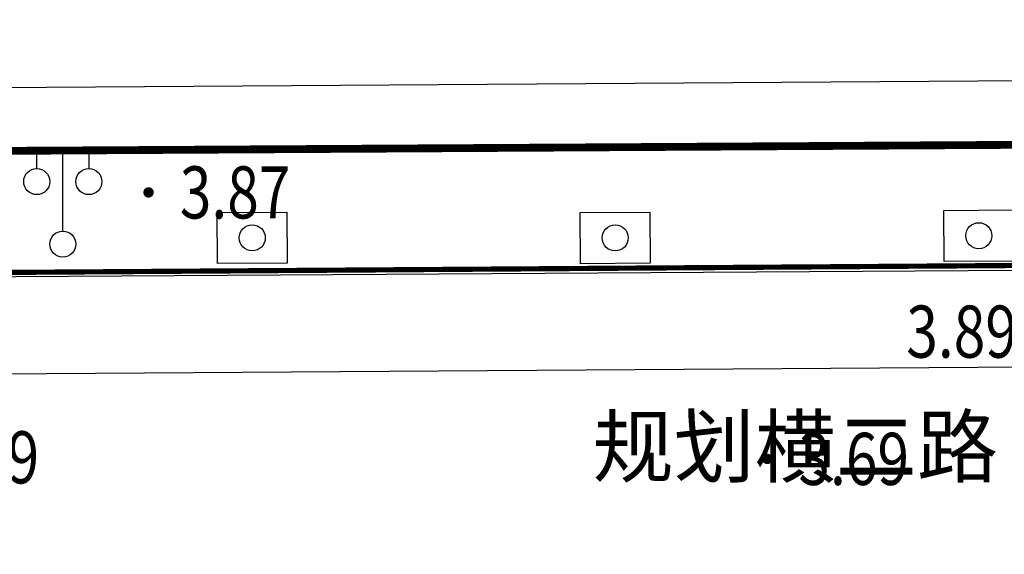
# Model space of a CAD drawing. Units: millimetres. Extents: x 719403 to 719833056, y 2535162 to 2535965487.
# Drawn here: x 719829 to 719848, y 2535801 to 2535811 of the extents above; entities that cross this region are included whole.
import ezdxf
from ezdxf.enums import TextEntityAlignment as Align
from ezdxf.xclip import XClip

# ---------------------------------------------------------------- set-up
doc = ezdxf.new("R2010")
doc.units = ezdxf.units.MM
doc.header["$LTSCALE"] = 100
doc.linetypes.add('DASHDOT', pattern=[1, 0.5, -0.25, 0, -0.25])
for name, color, linetype in [('8-E1-2水域', 131, 'Continuous'), ('DLDW', 252, 'Continuous'), ('DLSS', 252, 'Continuous'), ('GCD', 252, 'Continuous'), ('JMD', 6, 'Continuous'), ('JT-道路中线', 10, 'DASHDOT'), ('JT-道路缘石线', 164, 'Continuous'), ('LADL', 3, 'Continuous'), ('LAI', 32, 'Continuous'), ('LAT', 8, 'Continuous'), ('TK', 7, 'Continuous')]:
    doc.layers.add(name, color=color, linetype=linetype)
doc.layers.add('Z-SITE-TEXT(总平文字说明)', color=7, linetype='Continuous', lineweight=15)
doc.styles.add('hz', font='simplex', dxfattribs={"width": 0.699999988079071, "bigfont": 'hztxt'})
doc.styles.add('黑体', font='simhei.ttf')
doc.linetypes.add('443', pattern='A,9.4,[169,AAA.SHX,S=1,R=0,X=0,Y=0.15],0.6', length=10)

# ---------------------------------------------------------------- blocks, each defined once
blk = doc.blocks.new('422112224')
at = {"layer": '8-E1-2水域', "ltscale": 5}
h = blk.add_hatch(dxfattribs=at)
h.set_pattern_fill('AR-RROOF', color=3, scale=2, style=0)
h.set_pattern_definition([(0, (0, 0), (5.587999999999999, 2.54), [38.1, -5.08, 12.7, -2.54]), (0, (3.3782, 1.27), (-2.54, 3.3782), [7.62, -0.8382, 15.24, -1.905]), (0, (1.27, 2.159), (13.208, 1.7018), [20.32, -3.556, 10.16, -2.54])])
h.paths.add_polyline_path([(719526.8321809801, 2535686.073014769), (719536.8749425024, 2535686.073014769), (719527.5456607023, 2535785.981389794), (719518.442413263, 2535775.92002357)])
h.paths.add_polyline_path([(719522.0666822884, 2535844.664079328, 0.3883329092225415), (719516.0689977763, 2535850.106186052), (719511.5166781279, 2535850.088224332), (719513.6139498316, 2535827.628421237), (719524.584301351, 2535817.70275223)])
h.paths.add_polyline_path([(719890.78823972, 2535743.241005378), (719891.1767752687, 2535686.073014768), (719901.1762799424, 2535686.073014768), (719900.7871689405, 2535743.325591097, 0.012804751513186), (719899.3031676271, 2535784.853340969), (719888.5952484397, 2535794.920655495, -0.01613960026592369)])
h.paths.add_polyline_path([(719871.8682727914, 2535946.155087424, 0.1754920916896912), (719840.6196490221, 2535990.781918547), (719821.4805743195, 2536004.229243204, -0.1434586992798653), (719814.467959947, 2536013.020102123), (719814.1015298322, 2536013.915678818), (719803.4736519252, 2536013.667840332, 0.1013253787589405), (719809.42267526, 2536002.055746842), (719834.8012267747, 2535977.884678521, -0.268087443382684), (719844.6234992007, 2535945.920928704, 0.2601975946995017), (719845.6864150823, 2535896.18814368, 0.06510432372428375), (719863.4305951782, 2535877.652256929, -0.1815898772873871), (719882.0940456229, 2535846.113448465, -0.009547185060003792), (719885.754084781, 2535815.766060331), (719894.7222618067, 2535825.939208498, 0.03779882626784583)])
h.paths.add_polyline_path([(719826.0377407784, 2536095.765785684), (719815.557286865, 2536095.765785684), (719821.6753981805, 2536076.277744811, -0.1773657433622919), (719820.3712901773, 2536065.152046856, 0.04729274947334626), (719814.0552783039, 2536056.860481479, 0.07100192011768049), (719803.0074194589, 2536033.660946392), (719813.6352973694, 2536033.90878548, -0.06090776130377459), (719822.4692578613, 2536051.455273749, -0.06929163006621704), (719830.425064333, 2536061.063414875, 0.3121942452183485), (719833.2799016476, 2536072.697306157)])
at = {"layer": 'JT-道路中线', "ltscale": 20}
blk.add_lwpolyline([(719485.9102202436, 2535801.663636469), (719687.5522069682, 2535803.03413246), (719917.9190847209, 2535804.59986247), (719951.2072671734, 2535804.826111622)], dxfattribs=at)
at = {"layer": 'JT-道路缘石线'}
blk.add_lwpolyline([(719546.7826898199, 2535807.577494101), (719890.0898839375, 2535809.910843319, 0.4463913102542386), (719907.8478337361, 2535829.982945139, 0.05209024901186421), (719870.5680215072, 2535997.100174532, 0.3287675985735954), (719841.4254176854, 2536017.553459676), (719507.7569751239, 2536009.772422962)], format="xyb", dxfattribs=at)
blk = doc.blocks.new('8105091')
at = {"color": 0, "linetype": 'Continuous', "lineweight": -3}
blk.add_circle((0, 0), 0.5, dxfattribs=at)
blk = doc.blocks.new('gc097')
for p, q in [((-1, 2.9), (-1, 3.5)), ((-1, 3.5), (1, 3.5)), ((0, 0.5), (0, 3.5)), ((1, 3.5), (1, 2.9))]:
    blk.add_line(p, q)
for centre in [(-1, 2.4), (1, 2.4), (0, 0)]:
    blk.add_circle(centre, 0.5)
blk = doc.blocks.new('GC200')
at = {"linetype": 'Continuous', "const_width": 0.2, "flags": 128}
blk.add_lwpolyline([(-0.1, 0, 1), (0.1, 0, 1)], format="xyb", close=True, dxfattribs=at)
blk = doc.blocks.new('1221224rr')
at = {"layer": 'DLSS', "color": 251, "linetype": 'Continuous', "flags": 128}
blk.add_lwpolyline([(719917.1898, 2535808.63, 0.1000020027792587, 0.1000020027792587, 0), (719914.7921, 2535807.287, 0.1000020027792587, 0.1000020027792587, 0), (719912.4079, 2535806.304, 0.1000020027792587, 0.1000020027792587, 0), (719911.6522, 2535806.265, 0.1000020027792587, 0.1000020027792587, 0), (719887.8265, 2535806.277, 0.1000020041695373, 0.1000020041695373, 0), (719848.1423, 2535806.075, 0.1000020044691029, 0.1000020044691029, 0), (719699.962, 2535805.055, 0.1000020046005912, 0.1000020046005912, 0), (719698.7614, 2535805.289, 0.1000020046016766, 0.1000020046016766, 0), (719697.8828858215, 2535805.543889749, 0.1000020045881507, 0.1000020045881507, 0), (719697.725069329, 2535805.621228857, 0.1000020045825331, 0.1000020045825331, 0), (719697.1140317562, 2535805.953353719, 0.1000020045574998, 0.1000020045574998, 0), (719696.2929, 2535806.57, 0.1000020046063128, 0.1000020046063128, 0), (719695.0834, 2535807.531, 0.1000020046797442, 0.1000020046797442, 0)], format="xyseb", dxfattribs=at)
at = {"layer": 'JMD', "color": 251, "linetype": '443', "flags": 128}
blk.add_lwpolyline([(719547.5301, 2535807.839, 0.1500020053904724, 0.1500020053904724, 0), (719553.6127, 2535806.963, 0.1500020053904724, 0.1500020053904724, 0), (719621.3574, 2535807.15, 0.1500020047945734, 0.1500020047945734, 0), (719621.3574, 2535807.15, 0.1500020047945734, 0.1500020047945734, 0), (719680.0941, 2535807.423, 0.1500020042797169, 0.1500020042797169, 0), (719695.0834, 2535807.531, 0.1500020046797442, 0.1500020046797442, 0), (719725.3418, 2535807.658, 0.1500020057884306, 0.1500020057884306, 0), (719887.7556, 2535808.628, 0.1500020044632203, 0.1500020044632203, 0), (719890.6235, 2535806.257, 0.1500020038722615, 0.1500020038722615, 0), (719911.729, 2535806.293, 0.1500020027532872, 0.1500020027532872, 0), (719914.7921, 2535807.287, 0.1500020027902206, 0.1500020027902206, 0), (719916.1355, 2535810.614, 0.150002002846436, 0.150002002846436, 0), (719915.9185, 2535854.413, 0.1500020035054654, 0.1500020035054654, 0), (719915.573, 2535918.499, 0.1500020032233406, 0.1500020032233406, 0), (719914.5196, 2535918.558, 0.1500020032484843, 0.1500020032484843, 0), (719914.3106, 2535924.459, 0.1500020033892035, 0.1500020033892035, 0), (719915.5316, 2535925.193, 0.1500020034231551, 0.1500020034231551, 0), (719915.0115, 2536008.83, 0.1500020030981957, 0.1500020030981957, 0), (719913.1605, 2536025.366, 0.1500020032969911, 0.1500020032969911, 0), (719911.6809, 2536027.678, 0.15000200324982, 0.15000200324982, 0), (719905.7225, 2536032.366, 0.1500020033637307, 0.1500020033637307, 0)], format="xyseb", dxfattribs=at)
at = {"layer": 'LADL', "color": 251, "linetype": 'Continuous', "lineweight": -3, "ltscale": 0.5}
for points in [[(719834.0590000001, 2535807.1), (719834.0650824106, 2535806.118277905), (719832.729, 2535806.11), (719832.7229175896, 2535807.091722095)], [(719841.0210000001, 2535807.099), (719841.0270824105, 2535806.117277905), (719839.691, 2535806.109), (719839.6849175895, 2535807.090722096)], [(719847.996, 2535807.141), (719848.0020824105, 2535806.159277905), (719846.666, 2535806.151), (719846.6599175895, 2535807.132722096)]]:
    blk.add_lwpolyline(points, close=True, dxfattribs=at)
at = {"layer": 'DLDW', "color": 251, "linetype": 'Continuous', "xscale": 0.5, "yscale": 0.5}
blk.add_blockref('gc097', (719829.7596, 2535806.485), dxfattribs=at)
at = {"layer": 'GCD', "color": 251, "linetype": 'Continuous'}
ref = blk.add_blockref('GC200', (719831.4046345504, 2535807.477456994), dxfattribs=dict(at, xscale=0.5, yscale=0.5, zscale=0.5))
ref.add_attrib('height', '3.87', dxfattribs={"linetype": 'Continuous', "height": 1, "style": 'hz', "width": 0.8}).set_placement((719832.0046345504, 2535807.477456994), align=Align.MIDDLE_LEFT)
ref = blk.add_blockref('GC200', (719848.1423, 2535806.075), dxfattribs=dict(at, xscale=0.5, yscale=0.5, zscale=0.5))
ref.add_attrib('height', '3.89', dxfattribs={"linetype": 'Continuous', "height": 1, "style": 'hz', "width": 0.8}).set_placement((719845.9407845947, 2535804.804332566), align=Align.MIDDLE_LEFT)
ref = blk.add_blockref('GC200', (719826.585, 2535802.391), dxfattribs=dict(at, xscale=0.5, yscale=0.5, zscale=0.5))
ref.add_attrib('height', '3.79', dxfattribs={"linetype": 'Continuous', "height": 1, "style": 'hz', "width": 0.8}).set_placement((719827.1849999999, 2535802.391), align=Align.MIDDLE_LEFT)
ref = blk.add_blockref('GC200', (719843.2717, 2535802.361), dxfattribs=dict(at, xscale=0.5, yscale=0.5, zscale=0.5))
ref.add_attrib('height', '3.69', dxfattribs={"linetype": 'Continuous', "height": 1, "style": 'hz', "width": 0.8}).set_placement((719843.8717, 2535802.361), align=Align.MIDDLE_LEFT)
blk.add_wipeout([(719699.3782294627, 2535661.073014768), (719390.1282294627, 2535661.073014768), (719390.1282294627, 2536121.573014768), (719982.1282289162, 2536121.573014768), (719982.1282289162, 2535661.073014768), (719699.8782294627, 2535661.073014768), (719699.8782294627, 2535686.0730147683), (719957.1282289162, 2535686.0730147683), (719957.1282289162, 2536096.573014768), (719415.1282294627, 2536096.573014768), (719415.1282294627, 2535686.0730147683), (719699.3782294627, 2535686.0730147683)])
at = {"layer": 'LAT', "color": 251, "linetype": 'Continuous', "lineweight": -3, "ltscale": 0.5}
blk.add_polyline3d([(719699.936, 2535805.051, 0), (719887.728, 2535806.235, 0), (719912.609, 2535806.474, 0)], dxfattribs=at)
at = {"layer": 'LAI', "color": 251, "linetype": 'Continuous', "ltscale": 0.5, "xscale": 0.5, "yscale": 0.5}
for p in [(719833.3940000001, 2535806.605), (719840.356, 2535806.604), (719847.331, 2535806.646)]:
    blk.add_blockref('8105091', p, dxfattribs=at)
at = {"layer": 'TK', "color": 251, "ltscale": 0.5, "style": '黑体'}
blk.add_text('规划横二路', height=1.140000000001, dxfattribs=at).set_placement((719839.9223873381, 2535801.67241329), align=Align.BOTTOM_LEFT)

msp = doc.modelspace()

# ---------------------------------------------------------------- block references
at = {"layer": '8-E1-2水域'}
msp.add_blockref('422112224', (0, 0), dxfattribs=at)

# ---------------------------------------------------------------- next in the draw order: block references
at = {"layer": 'Z-SITE-TEXT(总平文字说明)', "color": 7}
ref = msp.add_blockref('1221224rr', (0, 0), dxfattribs=at)
XClip(ref).set_block_clipping_path([(719415.1282294625, 2535686.073014768), (719957.1282294627, 2536096.573014768)])

doc.saveas('drawing.dxf')
